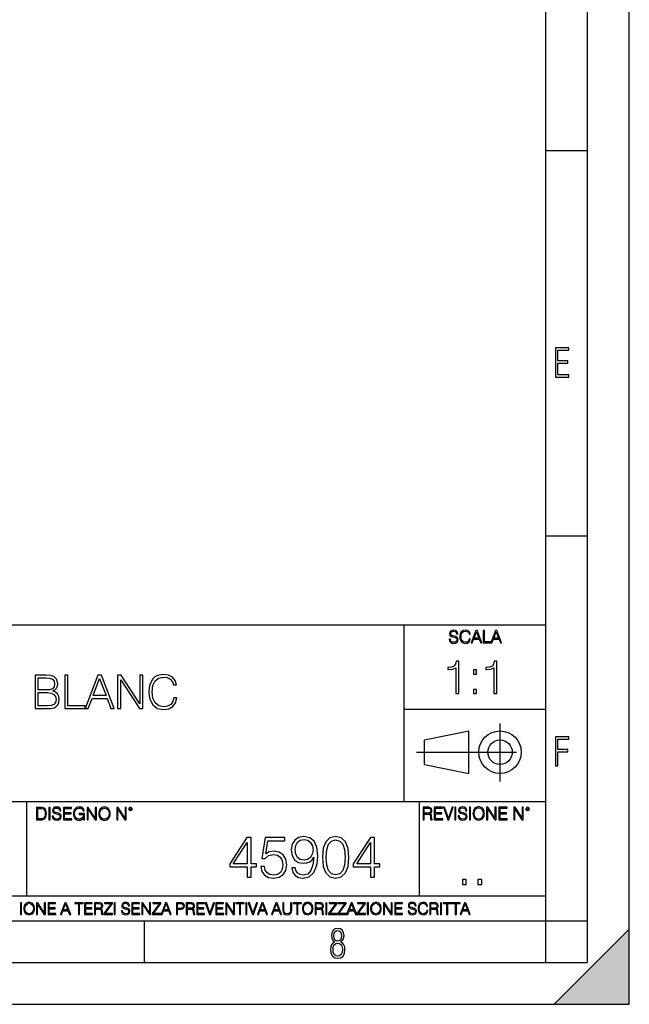
# Model space of a CAD drawing. Extents: x 0 to 420, y 0 to 297.
# Drawn here: x 347 to 420, y 0 to 118 of the extents above; entities that cross this region are included whole.
import ezdxf

# ---------------------------------------------------------------- set-up
doc = ezdxf.new("R2010")
doc.units = 0
doc.linetypes.add('DASHDOT', pattern=[18.5, 12, -3, 0.5, -3])
doc.layers.get('0').update_dxf_attribs({"linetype": 'CONTINUOUS'})

msp = doc.modelspace()

# ---------------------------------------------------------------- linework, layer by layer
at = {"color": 7}
for p, q in [((420, 0), (420, 297)), ((420, 0), (420, 297)), ((415, 4.99976), (415, 292)), ((410, 9.99976), (410, 287)), ((410, 102.333), (415, 102.333)), ((410, 56.166401), (415, 56.166401)), ((234.999802, 45.500252), (410, 45.500252)), ((393, 24.300249), (393, 45.500252)), ((393, 35.384029), (410, 35.384029)), ((395.458008, 31.689131), (400.769989, 32.769131)), ((400.769989, 27.67433), (400.769989, 32.769131)), ((395.458008, 28.75433), (395.458008, 31.689131)), ((395.458008, 28.75433), (400.769989, 27.67433)), ((254.999802, 24.300249), (410, 24.300249)), ((347.77301, 13.00025), (347.77301, 24.300249)), ((394.799988, 24.300249), (394.799988, 13.00025)), ((234.999802, 13.00025), (410, 13.00025)), ((25.000401, 9.99976), (410, 9.99976)), ((234.999802, 10.00025), (410, 10.00025)), ((361.875, 4.99976), (361.875, 9.99976)), ((410, 9.99976), (415, 9.99976)), ((410, 4.99976), (410, 9.99976)), ((411, 0), (420, 9)), ((420, 0), (420, 9)), ((267.5, 4.99976), (415, 4.99976)), ((0, 0), (420, 0)), ((0, 0), (420, 0)), ((411, 0), (420, 0))]:
    msp.add_line(p, q, dxfattribs=at)
at = {"color": 7, "linetype": 'DASHDOT'}
for p, q in [((404.497986, 26.70113), (404.497986, 33.66103)), ((394.484009, 30.221729), (408.020996, 30.221729))]:
    msp.add_line(p, q, dxfattribs=at)
at = {"color": 7}
for points in [[(411.14386, 75.172127), (412.75058, 75.172127), (412.75058, 75.444611), (411.43515, 75.444611), (411.43515, 76.868103), (412.619019, 76.868103), (412.619019, 77.135887), (411.43515, 77.135887), (411.43515, 78.399643), (412.75058, 78.399643), (412.75058, 78.672127), (411.14386, 78.672127)], [(398.408203, 43.764439), (398.408203, 43.754005), (398.443665, 43.545383), (398.552155, 43.393089), (398.727417, 43.301292), (398.967316, 43.267914), (399.18219, 43.29921), (399.34494, 43.384743), (399.447144, 43.520348), (399.484711, 43.701851), (399.455505, 43.862492), (399.369965, 43.98349), (399.223938, 44.0732), (399.013214, 44.142044), (398.837982, 44.185856), (398.723236, 44.223408), (398.646027, 44.275562), (398.600159, 44.346497), (398.585541, 44.442463), (398.606415, 44.561378), (398.673157, 44.651085), (398.781647, 44.705326), (398.929779, 44.726189), (399.084137, 44.703239), (399.200989, 44.638569), (399.271912, 44.534256), (399.299042, 44.392391), (399.440887, 44.392391), (399.403351, 44.584328), (399.303192, 44.728275), (399.146729, 44.817986), (398.936035, 44.849277), (398.729492, 44.817986), (398.575104, 44.736622), (398.477051, 44.60936), (398.443665, 44.446636), (398.468719, 44.288082), (398.543823, 44.177509), (398.671082, 44.098236), (398.85257, 44.039822), (398.994446, 44.004353), (399.150909, 43.954285), (399.259399, 43.893784), (399.321991, 43.808247), (399.342834, 43.687248), (399.31781, 43.564159), (399.244781, 43.47028), (399.12796, 43.409779), (398.969421, 43.391003), (398.789978, 43.416039), (398.658569, 43.489056), (398.577209, 43.605885), (398.550079, 43.764439)], [(400.796936, 43.799904), (400.755219, 43.626747), (400.661346, 43.497398), (400.521576, 43.418121), (400.342133, 43.391003), (400.125183, 43.434814), (399.962463, 43.564159), (399.858154, 43.776955), (399.822662, 44.064854), (399.858154, 44.348583), (399.960358, 44.555119), (400.121002, 44.682381), (400.337982, 44.726189), (400.509033, 44.701157), (400.644653, 44.630222), (400.738525, 44.517567), (400.782349, 44.371529), (400.917938, 44.371529), (400.867889, 44.567635), (400.748962, 44.717846), (400.56955, 44.813812), (400.337982, 44.849277), (400.066772, 44.795036), (399.954102, 44.730362), (399.858154, 44.640656), (399.726715, 44.394478), (399.691254, 44.23801), (399.680817, 44.062767), (399.691254, 43.883354), (399.726715, 43.726887), (399.856049, 43.476536), (400.062592, 43.320068), (400.333801, 43.267914), (400.57373, 43.305466), (400.757294, 43.407692), (400.878296, 43.574589), (400.932556, 43.799904)], [(401.020172, 43.309639), (401.164124, 43.309639), (401.335205, 43.768608), (402.011139, 43.768608), (402.180115, 43.309639), (402.324066, 43.309639), (401.754517, 44.809639), (401.589722, 44.809639)], [(401.381104, 43.891697), (401.671082, 44.663601), (401.963135, 43.891697)], [(402.482605, 43.309639), (403.390137, 43.309639), (403.390137, 43.432728), (402.6203, 43.432728), (402.6203, 44.809639), (402.482605, 44.809639)], [(403.390137, 43.309639), (403.534088, 43.309639), (403.705139, 43.768608), (404.381104, 43.768608), (404.550079, 43.309639), (404.694031, 43.309639), (404.124481, 44.809639), (403.959656, 44.809639)], [(403.751038, 43.891697), (404.041046, 44.663601), (404.333099, 43.891697)], [(399.200317, 37.248341), (399.567505, 37.248341), (399.567505, 41.137074), (399.244843, 41.137074), (399.161377, 40.786587), (398.977783, 40.547367), (398.671814, 40.408283), (398.260132, 40.369343), (398.237885, 40.369343), (398.237885, 40.130119), (398.293518, 40.130119), (398.838715, 40.180191), (399.200317, 40.347088)], [(403.767792, 37.248341), (404.134949, 37.248341), (404.134949, 41.137074), (403.812286, 41.137074), (403.728821, 40.786587), (403.545258, 40.547367), (403.239258, 40.408283), (402.827576, 40.369343), (402.805328, 40.369343), (402.805328, 40.130119), (402.860962, 40.130119), (403.406158, 40.180191), (403.767792, 40.347088)], [(348.768433, 35.447609), (349.875519, 35.447609), (350.593201, 35.458736), (351.02713, 35.536621), (351.288605, 35.686829), (351.488892, 35.914925), (351.611267, 36.193089), (351.655792, 36.526886), (351.600159, 36.899624), (351.444366, 37.205605), (351.199585, 37.428139), (350.876923, 37.561657), (351.127258, 37.700737), (351.316406, 37.901016), (351.427673, 38.140236), (351.472198, 38.423965), (351.344238, 38.930225), (350.98819, 39.286274), (350.598755, 39.41423), (350.092499, 39.447609), (348.768433, 39.447609)], [(350.025757, 39.119377), (350.493042, 39.085995), (350.826843, 38.974731), (351.02713, 38.752197), (351.093903, 38.401711), (351.021576, 38.0401), (350.821289, 37.823132), (350.476379, 37.711864), (349.992371, 37.684048), (349.13562, 37.684048), (349.13562, 39.119377)], [(352.328949, 35.447609), (354.748962, 35.447609), (354.748962, 35.775841), (352.696106, 35.775841), (352.696106, 39.447609), (352.328949, 39.447609)], [(354.748962, 35.447609), (355.132843, 35.447609), (355.58902, 36.671532), (357.391541, 36.671532), (357.842163, 35.447609), (358.226013, 35.447609), (356.707245, 39.447609), (356.267731, 39.447609)], [(355.711426, 36.999763), (356.484711, 39.058178), (357.26358, 36.999763)], [(358.648834, 35.447609), (359.015991, 35.447609), (359.015991, 38.880154), (361.26358, 35.447609), (361.669678, 35.447609), (361.669678, 39.447609), (361.302521, 39.447609), (361.302521, 36.015064), (359.054932, 39.447609), (358.648834, 39.447609)], [(365.369263, 36.754982), (365.257996, 36.293228), (365.00766, 35.948303), (364.634918, 35.7369), (364.156494, 35.664577), (363.577881, 35.781406), (363.143951, 36.126328), (362.865784, 36.693783), (362.77121, 37.461517), (362.865784, 38.218124), (363.138397, 38.76889), (363.566772, 39.10825), (364.145355, 39.225079), (364.601532, 39.158318), (364.963165, 38.969166), (365.213501, 38.668751), (365.330322, 38.27932), (365.691956, 38.27932), (365.558411, 38.802269), (365.241333, 39.202824), (364.762878, 39.458736), (364.145355, 39.55331), (363.422119, 39.408665), (363.121704, 39.236206), (362.865784, 38.996983), (362.51532, 38.340515), (362.420746, 37.923271), (362.392914, 37.455956), (362.420746, 36.977512), (362.51532, 36.560265), (362.860229, 35.89267), (363.411011, 35.475426), (364.134216, 35.336342), (364.773987, 35.436481), (365.26358, 35.709084), (365.586243, 36.154144), (365.730896, 36.754982)], [(401.303253, 39.584919), (401.67041, 39.584919), (401.67041, 40.080051), (401.303253, 40.080051)], [(349.13562, 35.775841), (349.13562, 37.355816), (350.242706, 37.355816), (350.687775, 37.300182), (351.015991, 37.149975), (351.210724, 36.894062), (351.277466, 36.543575), (351.210724, 36.165272), (351.015991, 35.931614), (350.687775, 35.809223), (350.214905, 35.775841)], [(401.303253, 37.248341), (401.67041, 37.248341), (401.67041, 37.743473), (401.303253, 37.743473)], [(411.14386, 28.569124), (411.43515, 28.569124), (411.43515, 30.265097), (412.619019, 30.265097), (412.619019, 30.532883), (411.43515, 30.532883), (411.43515, 31.79664), (412.75058, 31.79664), (412.75058, 32.069122), (411.14386, 32.069122)], [(349.29248, 23.609638), (348.939911, 23.609638), (348.939911, 22.109638), (349.352997, 22.109638), (349.607513, 22.12007), (349.801514, 22.174311), (349.935028, 22.278624), (350.035187, 22.428831), (350.095673, 22.62285), (350.116547, 22.862768), (350.095673, 23.085995), (350.041443, 23.271669), (349.951721, 23.41979), (349.832825, 23.528275), (349.634613, 23.59712), (349.394714, 23.609638)], [(350.404449, 22.109638), (350.542145, 22.109638), (350.542145, 23.609638), (350.404449, 23.609638)], [(350.81543, 22.564436), (350.81543, 22.554005), (350.850891, 22.345383), (350.959381, 22.193087), (351.134613, 22.101294), (351.374542, 22.067913), (351.589417, 22.099207), (351.752136, 22.184742), (351.85437, 22.320347), (351.891937, 22.50185), (351.862732, 22.662489), (351.777191, 22.783491), (351.631134, 22.873199), (351.420441, 22.942045), (351.245209, 22.985855), (351.130463, 23.023407), (351.053253, 23.075563), (351.007355, 23.146496), (350.992767, 23.242462), (351.013611, 23.361376), (351.080383, 23.451084), (351.188873, 23.505327), (351.336975, 23.52619), (351.491364, 23.503241), (351.608185, 23.438568), (351.679138, 23.334255), (351.706238, 23.192392), (351.848114, 23.192392), (351.810577, 23.384325), (351.710419, 23.528275), (351.553955, 23.617983), (351.343262, 23.649277), (351.136719, 23.617983), (350.98233, 23.536619), (350.884277, 23.409361), (350.850891, 23.246634), (350.875946, 23.088081), (350.95105, 22.97751), (351.078308, 22.898233), (351.259796, 22.839819), (351.401672, 22.804354), (351.558136, 22.754284), (351.666626, 22.693783), (351.729187, 22.608248), (351.750061, 22.487246), (351.725037, 22.364159), (351.652008, 22.270279), (351.535187, 22.209778), (351.376617, 22.191002), (351.197205, 22.216036), (351.065765, 22.289055), (350.984406, 22.405884), (350.957306, 22.564436)], [(352.15271, 22.109638), (353.160339, 22.109638), (353.160339, 22.232725), (352.290405, 22.232725), (352.290405, 22.818956), (353.062286, 22.818956), (353.062286, 22.942045), (352.290405, 22.942045), (352.290405, 23.486551), (353.135315, 23.486551), (353.135315, 23.609638), (352.15271, 23.609638)], [(354.562286, 22.109638), (354.672882, 22.109638), (354.672882, 22.879457), (354.046997, 22.879457), (354.046997, 22.756371), (354.541443, 22.756371), (354.541443, 22.750111), (354.505981, 22.512281), (354.401672, 22.337038), (354.236847, 22.228554), (354.017792, 22.191002), (353.800812, 22.236898), (353.636017, 22.370417), (353.529602, 22.583212), (353.494141, 22.864853), (353.529602, 23.148581), (353.636017, 23.355118), (353.804993, 23.482378), (354.034485, 23.52619), (354.209717, 23.501154), (354.353668, 23.430222), (354.455902, 23.319653), (354.512238, 23.173616), (354.654083, 23.173616), (354.587341, 23.371807), (354.457977, 23.522017), (354.270233, 23.615896), (354.03241, 23.649277), (353.884277, 23.634672), (353.750763, 23.595034), (353.537964, 23.440653), (353.458679, 23.327997), (353.400269, 23.194479), (353.362732, 23.038012), (353.352295, 22.862768), (353.362732, 22.685438), (353.398193, 22.528971), (353.531708, 22.278624), (353.627655, 22.186829), (353.744507, 22.122156), (353.875916, 22.082518), (354.024048, 22.067913), (354.193024, 22.090862), (354.341156, 22.149277), (354.460083, 22.245243), (354.547699, 22.37459)], [(354.977448, 22.109638), (355.115143, 22.109638), (355.115143, 23.396843), (355.957977, 22.109638), (356.110291, 22.109638), (356.110291, 23.609638), (355.972595, 23.609638), (355.972595, 22.322433), (355.129761, 23.609638), (354.977448, 23.609638)], [(356.3815, 22.858595), (356.391937, 22.681265), (356.429474, 22.526884), (356.567169, 22.278624), (356.784149, 22.122156), (356.917664, 22.082518), (357.067871, 22.067913), (357.215973, 22.082518), (357.349518, 22.122156), (357.468414, 22.186829), (357.568573, 22.278624), (357.647827, 22.391279), (357.706238, 22.526884), (357.74173, 22.681265), (357.756317, 22.858595), (357.743805, 23.033838), (357.706238, 23.188219), (357.647827, 23.323824), (357.568573, 23.438568), (357.468414, 23.528275), (357.349518, 23.592949), (357.215973, 23.634672), (357.067871, 23.649277), (356.917664, 23.634672), (356.784149, 23.592949), (356.667297, 23.528275), (356.567169, 23.438568), (356.429474, 23.188219), (356.391937, 23.031752)], [(358.546997, 22.109638), (358.684692, 22.109638), (358.684692, 23.396843), (359.527527, 22.109638), (359.67981, 22.109638), (359.67981, 23.609638), (359.542145, 23.609638), (359.542145, 22.322433), (358.69931, 23.609638), (358.546997, 23.609638)], [(359.994843, 23.411446), (360.00946, 23.334255), (360.051178, 23.271669), (360.190948, 23.21534), (360.330719, 23.271669), (360.372467, 23.334255), (360.38913, 23.411446), (360.372467, 23.486551), (360.330719, 23.551224), (360.266052, 23.592949), (360.190948, 23.609638), (360.11377, 23.592949), (360.051178, 23.551224)], [(395.266907, 22.126818), (395.404602, 22.126818), (395.404602, 22.798584), (395.842712, 22.798584), (395.990814, 22.783981), (396.080536, 22.733912), (396.126434, 22.635859), (396.149384, 22.479391), (396.166077, 22.281199), (396.178589, 22.187319), (396.199463, 22.126818), (396.351746, 22.126818), (396.351746, 22.14768), (396.320465, 22.195663), (396.303772, 22.285372), (396.284973, 22.510685), (396.270386, 22.637943), (396.243256, 22.735996), (396.189026, 22.809015), (396.097229, 22.859085), (396.199463, 22.913326), (396.276642, 22.992603), (396.32254, 23.099001), (396.339233, 23.228348), (396.291229, 23.428625), (396.15564, 23.566317), (395.980408, 23.618473), (395.767609, 23.626818), (395.266907, 23.626818)], [(396.616699, 22.126818), (397.624359, 22.126818), (397.624359, 22.249905), (396.754395, 22.249905), (396.754395, 22.836136), (397.526306, 22.836136), (397.526306, 22.959225), (396.754395, 22.959225), (396.754395, 23.503731), (397.599304, 23.503731), (397.599304, 23.626818), (396.616699, 23.626818)], [(398.231445, 22.126818), (398.379547, 22.126818), (398.899017, 23.626818), (398.759247, 23.626818), (398.306549, 22.302061), (397.853821, 23.626818), (397.709869, 23.626818)], [(399.07428, 22.126818), (399.211975, 22.126818), (399.211975, 23.626818), (399.07428, 23.626818)], [(399.48526, 22.581615), (399.48526, 22.571184), (399.520721, 22.362562), (399.629211, 22.210266), (399.804443, 22.118473), (400.044373, 22.085093), (400.259247, 22.116386), (400.421967, 22.201921), (400.5242, 22.337526), (400.561768, 22.51903), (400.532562, 22.679668), (400.447021, 22.800671), (400.300964, 22.890379), (400.090271, 22.959225), (399.915039, 23.003035), (399.800293, 23.040586), (399.723083, 23.092743), (399.677185, 23.163673), (399.662598, 23.259642), (399.683441, 23.378555), (399.750214, 23.468264), (399.858704, 23.522507), (400.006836, 23.543369), (400.161194, 23.52042), (400.278046, 23.455748), (400.348969, 23.351435), (400.376099, 23.209572), (400.517944, 23.209572), (400.480408, 23.401505), (400.380249, 23.545454), (400.223785, 23.635162), (400.013092, 23.666456), (399.806549, 23.635162), (399.652161, 23.553799), (399.554108, 23.42654), (399.520721, 23.263813), (399.545776, 23.105261), (399.62088, 22.99469), (399.748138, 22.915413), (399.929626, 22.856998), (400.071503, 22.821533), (400.227966, 22.771463), (400.336456, 22.710962), (400.399017, 22.625427), (400.419891, 22.504425), (400.394867, 22.381338), (400.321838, 22.287458), (400.205017, 22.226957), (400.046448, 22.208181), (399.867035, 22.233215), (399.735596, 22.306234), (399.654236, 22.423063), (399.627136, 22.581615)], [(400.832977, 22.126818), (400.970673, 22.126818), (400.970673, 23.626818), (400.832977, 23.626818)], [(401.252289, 22.875774), (401.262726, 22.698444), (401.300293, 22.544064), (401.437988, 22.295803), (401.654938, 22.139336), (401.788452, 22.099697), (401.93866, 22.085093), (402.086792, 22.099697), (402.220306, 22.139336), (402.339233, 22.204008), (402.439362, 22.295803), (402.518646, 22.408459), (402.577057, 22.544064), (402.612518, 22.698444), (402.627136, 22.875774), (402.614624, 23.051018), (402.577057, 23.205399), (402.518646, 23.341003), (402.439362, 23.455748), (402.339233, 23.545454), (402.220306, 23.610128), (402.086792, 23.651852), (401.93866, 23.666456), (401.788452, 23.651852), (401.654938, 23.610128), (401.538116, 23.545454), (401.437988, 23.455748), (401.300293, 23.205399), (401.262726, 23.048931)], [(402.89624, 22.126818), (403.033936, 22.126818), (403.033936, 23.414022), (403.87677, 22.126818), (404.029083, 22.126818), (404.029083, 23.626818), (403.891388, 23.626818), (403.891388, 22.339613), (403.048553, 23.626818), (402.89624, 23.626818)], [(404.36496, 22.126818), (405.37262, 22.126818), (405.37262, 22.249905), (404.502655, 22.249905), (404.502655, 22.836136), (405.274567, 22.836136), (405.274567, 22.959225), (404.502655, 22.959225), (404.502655, 23.503731), (405.347565, 23.503731), (405.347565, 23.626818), (404.36496, 23.626818)], [(406.148682, 22.126818), (406.286377, 22.126818), (406.286377, 23.414022), (407.129211, 22.126818), (407.281494, 22.126818), (407.281494, 23.626818), (407.143829, 23.626818), (407.143829, 22.339613), (406.300964, 23.626818), (406.148682, 23.626818)], [(407.596527, 23.428625), (407.611145, 23.351435), (407.652863, 23.288849), (407.792633, 23.232519), (407.932404, 23.288849), (407.974121, 23.351435), (407.990814, 23.428625), (407.974121, 23.503731), (407.932404, 23.568403), (407.867737, 23.610128), (407.792633, 23.626818), (407.715454, 23.610128), (407.652863, 23.568403)], [(349.077606, 22.232725), (349.077606, 23.486551), (349.352997, 23.486551), (349.582458, 23.47612), (349.757721, 23.41979), (349.851593, 23.330084), (349.918365, 23.206995), (349.960083, 23.050528), (349.97467, 22.858595), (349.960083, 22.658318), (349.918365, 22.497677), (349.847412, 22.37459), (349.747284, 22.289055), (349.584564, 22.24107), (349.367584, 22.232725)], [(356.523346, 22.858595), (356.562988, 23.138149), (356.673553, 23.34886), (356.84671, 23.480291), (357.067871, 23.52619), (357.291077, 23.480291), (357.462158, 23.34886), (357.574829, 23.140236), (357.614441, 22.858595), (357.574829, 22.574867), (357.462158, 22.366245), (357.291077, 22.234812), (357.067871, 22.191002), (356.844635, 22.234812), (356.673553, 22.366245), (356.560913, 22.574867)], [(360.09082, 23.413532), (360.120026, 23.484465), (360.190948, 23.515759), (360.259796, 23.484465), (360.291077, 23.413532), (360.261871, 23.3426), (360.190948, 23.313393), (360.11792, 23.340515)], [(395.404602, 22.921671), (395.404602, 23.503731), (395.794708, 23.503731), (395.957458, 23.495384), (396.084717, 23.451574), (396.166077, 23.355608), (396.197357, 23.224174), (396.172333, 23.084398), (396.10141, 22.990517), (395.978302, 22.936275), (395.80307, 22.921671)], [(401.394165, 22.875774), (401.433807, 23.155329), (401.544373, 23.366039), (401.717529, 23.497471), (401.93866, 23.543369), (402.161896, 23.497471), (402.332977, 23.366039), (402.445618, 23.157415), (402.48526, 22.875774), (402.445618, 22.592047), (402.332977, 22.383425), (402.161896, 22.251991), (401.93866, 22.208181), (401.715454, 22.251991), (401.544373, 22.383425), (401.431702, 22.592047)], [(407.692505, 23.430712), (407.72171, 23.501644), (407.792633, 23.532938), (407.861481, 23.501644), (407.892761, 23.430712), (407.863556, 23.359779), (407.792633, 23.330572), (407.719604, 23.357695)], [(379.95343, 16.347618), (379.529205, 16.347618), (379.661346, 15.826059), (379.939514, 15.43663), (380.342834, 15.200191), (380.871368, 15.116741), (381.629364, 15.290594), (382.185699, 15.805197), (382.526428, 16.667505), (382.609894, 17.216881), (382.644653, 17.856657), (382.533386, 18.830233), (382.213501, 19.539551), (381.684998, 19.970705), (380.975677, 20.116741), (380.349792, 19.998522), (379.876923, 19.685587), (379.577911, 19.177937), (379.473572, 18.524252), (379.570953, 17.842749), (379.869965, 17.3351), (380.328949, 17.015211), (380.93396, 16.903946), (381.33728, 16.945671), (381.67804, 17.091705), (381.956207, 17.321192), (382.171783, 17.641081), (382.067474, 16.702276), (381.824066, 16.027729), (381.434631, 15.617436), (380.906128, 15.485309), (380.537567, 15.540941), (380.252441, 15.70784), (380.057739, 15.972095)], [(383.194031, 17.620218), (383.29834, 16.535378), (383.604309, 15.749564), (384.105011, 15.276686), (384.78653, 15.116741), (385.46106, 15.269732), (385.968719, 15.749564), (386.274689, 16.528423), (386.385956, 17.613264), (386.274689, 18.691151), (385.968719, 19.476963), (385.46106, 19.949842), (384.78653, 20.116741), (384.105011, 19.956797), (383.604309, 19.483917), (383.29834, 18.698105)], [(374.188477, 15.255823), (374.64743, 15.255823), (374.64743, 16.458883), (375.287231, 16.458883), (375.287231, 16.82745), (374.64743, 16.82745), (374.64743, 19.977659), (374.153687, 19.977659), (372.095276, 16.82745), (372.095276, 16.458883), (374.188477, 16.458883)], [(374.188477, 16.82745), (372.512543, 16.82745), (374.188477, 19.400469)], [(375.801819, 16.507561), (375.927002, 15.923417), (376.246887, 15.485309), (376.719757, 15.214099), (377.345642, 15.116741), (377.999329, 15.234961), (378.493073, 15.547895), (378.812958, 16.055546), (378.924225, 16.737047), (378.812958, 17.397686), (378.506958, 17.905336), (378.02713, 18.225225), (377.408203, 18.343445), (376.831024, 18.259995), (376.413788, 18.03051), (376.650208, 19.609091), (378.701691, 19.609091), (378.701691, 19.977659), (376.323364, 19.977659), (375.954803, 17.495045), (376.33728, 17.495045), (376.740631, 17.849703), (377.331726, 17.974876), (377.797638, 17.884474), (378.152313, 17.634127), (378.367889, 17.237743), (378.451324, 16.716185), (378.374847, 16.194628), (378.159271, 15.812151), (377.811554, 15.568758), (377.359528, 15.485309), (376.907532, 15.55485), (376.566772, 15.763473), (376.344238, 16.083361), (376.253845, 16.507561)], [(379.946472, 18.545115), (380.009064, 19.052763), (380.217682, 19.435238), (380.544525, 19.664724), (381.010437, 19.748173), (381.448547, 19.65777), (381.782349, 19.400469), (381.997925, 18.997131), (382.074432, 18.475573), (381.990967, 17.988785), (381.768433, 17.613264), (381.427704, 17.355963), (380.996521, 17.272512), (380.551483, 17.355963), (380.217682, 17.599356), (380.015991, 17.995739)], [(383.666901, 17.620218), (383.729492, 18.53816), (383.93811, 19.191845), (384.285828, 19.574322), (384.78653, 19.70645), (385.280273, 19.574322), (385.634918, 19.191845), (385.843536, 18.53816), (385.913086, 17.620218), (385.843536, 16.688368), (385.634918, 16.041637), (385.280273, 15.652207), (384.78653, 15.527033), (384.285828, 15.652207), (383.93811, 16.041637), (383.729492, 16.695322)], [(388.986786, 15.255823), (389.44577, 15.255823), (389.44577, 16.458883), (390.085541, 16.458883), (390.085541, 16.82745), (389.44577, 16.82745), (389.44577, 19.977659), (388.952026, 19.977659), (386.893616, 16.82745), (386.893616, 16.458883), (388.986786, 16.458883)], [(388.986786, 16.82745), (387.310852, 16.82745), (388.986786, 19.400469)], [(399.989441, 14.342888), (400.448425, 14.342888), (400.448425, 14.961803), (399.989441, 14.961803)], [(401.839233, 14.342888), (402.298218, 14.342888), (402.298218, 14.961803), (401.839233, 14.961803)], [(347.004578, 10.781829), (347.133118, 10.781829), (347.133118, 12.181828), (347.004578, 12.181828)], [(347.395966, 11.480855), (347.405701, 11.315348), (347.440765, 11.171259), (347.569275, 10.939548), (347.771759, 10.793511), (347.896393, 10.756516), (348.036591, 10.742886), (348.174835, 10.756516), (348.299438, 10.793511), (348.410431, 10.853873), (348.503906, 10.939548), (348.577881, 11.044694), (348.632416, 11.171259), (348.665527, 11.315348), (348.679138, 11.480855), (348.66745, 11.644416), (348.632416, 11.788505), (348.577881, 11.91507), (348.503906, 12.022162), (348.410431, 12.10589), (348.299438, 12.166252), (348.174835, 12.205194), (348.036591, 12.218824), (347.896393, 12.205194), (347.771759, 12.166252), (347.66272, 12.10589), (347.569275, 12.022162), (347.440765, 11.788505), (347.405701, 11.642468)], [(347.528381, 11.480855), (347.565369, 11.741774), (347.668579, 11.938436), (347.8302, 12.061106), (348.036591, 12.103943), (348.244934, 12.061106), (348.404602, 11.938436), (348.509735, 11.74372), (348.546753, 11.480855), (348.509735, 11.216043), (348.404602, 11.021328), (348.244934, 10.898658), (348.036591, 10.857768), (347.828247, 10.898658), (347.668579, 11.021328), (347.563416, 11.216043)], [(348.930328, 10.781829), (349.058838, 10.781829), (349.058838, 11.98322), (349.84549, 10.781829), (349.98761, 10.781829), (349.98761, 12.181828), (349.859131, 12.181828), (349.859131, 10.980438), (349.072449, 12.181828), (348.930328, 12.181828)], [(350.301117, 10.781829), (351.241577, 10.781829), (351.241577, 10.89671), (350.429626, 10.89671), (350.429626, 11.443859), (351.150085, 11.443859), (351.150085, 11.558742), (350.429626, 11.558742), (350.429626, 12.066947), (351.218231, 12.066947), (351.218231, 12.181828), (350.301117, 12.181828)], [(351.800415, 10.781829), (351.934784, 10.781829), (352.094452, 11.210201), (352.725311, 11.210201), (352.883026, 10.781829), (353.017395, 10.781829), (352.485809, 12.181828), (352.332001, 12.181828)], [(352.137268, 11.325084), (352.407928, 12.045528), (352.680542, 11.325084)], [(353.950073, 10.781829), (354.078583, 10.781829), (354.078583, 12.066947), (354.51474, 12.066947), (354.51474, 12.181828), (353.513916, 12.181828), (353.513916, 12.066947), (353.950073, 12.066947)], [(354.688049, 10.781829), (355.62851, 10.781829), (355.62851, 10.89671), (354.816559, 10.89671), (354.816559, 11.443859), (355.536987, 11.443859), (355.536987, 11.558742), (354.816559, 11.558742), (354.816559, 12.066947), (355.605133, 12.066947), (355.605133, 12.181828), (354.688049, 12.181828)], [(355.866058, 10.781829), (355.994568, 10.781829), (355.994568, 11.408811), (356.403473, 11.408811), (356.541718, 11.395181), (356.625458, 11.348449), (356.668274, 11.256933), (356.689697, 11.110897), (356.705292, 10.925918), (356.71698, 10.838296), (356.73645, 10.781829), (356.878571, 10.781829), (356.878571, 10.8013), (356.849365, 10.846085), (356.833801, 10.929812), (356.816284, 11.140104), (356.802643, 11.258881), (356.777344, 11.350396), (356.726685, 11.418547), (356.641022, 11.465278), (356.73645, 11.515904), (356.808472, 11.589895), (356.851318, 11.6892), (356.866882, 11.809923), (356.822113, 11.99685), (356.695557, 12.125361), (356.531982, 12.17404), (356.333374, 12.181828), (355.866058, 12.181828)], [(355.994568, 11.523693), (355.994568, 12.066947), (356.358704, 12.066947), (356.510559, 12.059158), (356.629333, 12.018269), (356.705292, 11.928699), (356.734497, 11.806029), (356.711121, 11.67557), (356.644928, 11.587949), (356.530029, 11.537323), (356.366486, 11.523693)], [(357.003204, 10.781829), (358.042969, 10.781829), (358.042969, 10.89671), (357.15509, 10.89671), (358.029358, 12.070842), (358.029358, 12.181828), (357.069397, 12.181828), (357.069397, 12.066947), (357.86969, 12.066947), (357.003204, 10.900605)], [(358.24353, 10.781829), (358.37204, 10.781829), (358.37204, 12.181828), (358.24353, 12.181828)], [(359.113892, 11.206307), (359.113892, 11.196571), (359.147003, 11.001857), (359.24826, 10.859715), (359.411804, 10.77404), (359.635742, 10.742886), (359.836304, 10.772093), (359.988159, 10.851926), (360.083588, 10.978491), (360.118622, 11.147893), (360.09137, 11.297823), (360.011536, 11.410758), (359.875244, 11.494485), (359.678589, 11.558742), (359.515015, 11.599631), (359.407898, 11.63468), (359.335876, 11.683359), (359.29303, 11.749562), (359.279419, 11.83913), (359.298889, 11.950118), (359.361176, 12.033846), (359.462433, 12.084472), (359.600677, 12.103943), (359.744781, 12.082524), (359.853821, 12.022162), (359.920013, 11.924806), (359.945312, 11.792399), (360.077728, 11.792399), (360.042694, 11.971537), (359.949219, 12.10589), (359.803192, 12.189617), (359.606537, 12.218824), (359.413757, 12.189617), (359.269653, 12.113679), (359.178162, 11.994903), (359.147003, 11.843025), (359.170349, 11.695042), (359.240479, 11.591843), (359.359253, 11.517851), (359.528625, 11.463331), (359.661041, 11.430229), (359.807068, 11.383498), (359.908325, 11.32703), (359.966736, 11.247197), (359.986206, 11.134263), (359.96286, 11.019381), (359.894714, 10.931759), (359.785675, 10.875292), (359.637695, 10.857768), (359.470215, 10.881133), (359.347565, 10.949284), (359.271606, 11.058324), (359.246307, 11.206307)], [(360.362, 10.781829), (361.30249, 10.781829), (361.30249, 10.89671), (360.49054, 10.89671), (360.49054, 11.443859), (361.210968, 11.443859), (361.210968, 11.558742), (360.49054, 11.558742), (360.49054, 12.066947), (361.279114, 12.066947), (361.279114, 12.181828), (360.362, 12.181828)], [(361.540039, 10.781829), (361.668549, 10.781829), (361.668549, 11.98322), (362.4552, 10.781829), (362.597351, 10.781829), (362.597351, 12.181828), (362.468842, 12.181828), (362.468842, 10.980438), (361.68219, 12.181828), (361.540039, 12.181828)], [(362.788177, 10.781829), (363.827942, 10.781829), (363.827942, 10.89671), (362.940063, 10.89671), (363.814331, 12.070842), (363.814331, 12.181828), (362.85437, 12.181828), (362.85437, 12.066947), (363.654663, 12.066947), (362.788177, 10.900605)], [(363.853271, 10.781829), (363.98761, 10.781829), (364.147278, 11.210201), (364.778137, 11.210201), (364.935852, 10.781829), (365.070221, 10.781829), (364.538635, 12.181828), (364.384827, 12.181828)], [(364.190125, 11.325084), (364.460754, 12.045528), (364.733368, 11.325084)], [(365.704987, 10.781829), (365.833496, 10.781829), (365.833496, 11.389339), (366.131409, 11.389339), (366.359253, 11.412705), (366.522797, 11.486697), (366.620148, 11.611315), (366.653259, 11.788505), (366.624023, 11.959854), (366.536438, 12.082524), (366.394287, 12.156516), (366.193726, 12.181828), (365.704987, 12.181828)], [(365.833496, 11.504221), (365.833496, 12.066947), (366.187866, 12.066947), (366.335876, 12.049423), (366.439087, 11.998796), (366.49942, 11.913122), (366.520844, 11.790452), (366.495544, 11.656098), (366.425415, 11.568477), (366.304718, 11.517851), (366.133362, 11.504221)], [(366.881073, 10.781829), (367.009583, 10.781829), (367.009583, 11.408811), (367.418488, 11.408811), (367.556732, 11.395181), (367.640442, 11.348449), (367.683289, 11.256933), (367.704712, 11.110897), (367.720276, 10.925918), (367.731995, 10.838296), (367.751465, 10.781829), (367.893585, 10.781829), (367.893585, 10.8013), (367.86438, 10.846085), (367.848816, 10.929812), (367.831299, 11.140104), (367.817627, 11.258881), (367.792328, 11.350396), (367.741699, 11.418547), (367.656036, 11.465278), (367.751465, 11.515904), (367.823486, 11.589895), (367.866333, 11.6892), (367.881897, 11.809923), (367.837097, 11.99685), (367.710571, 12.125361), (367.546997, 12.17404), (367.348389, 12.181828), (366.881073, 12.181828)], [(367.009583, 11.523693), (367.009583, 12.066947), (367.373718, 12.066947), (367.525574, 12.059158), (367.644348, 12.018269), (367.720276, 11.928699), (367.749512, 11.806029), (367.726135, 11.67557), (367.659912, 11.587949), (367.545044, 11.537323), (367.38147, 11.523693)], [(368.140869, 10.781829), (369.08136, 10.781829), (369.08136, 10.89671), (368.269409, 10.89671), (368.269409, 11.443859), (368.989838, 11.443859), (368.989838, 11.558742), (368.269409, 11.558742), (368.269409, 12.066947), (369.057983, 12.066947), (369.057983, 12.181828), (368.140869, 12.181828)], [(369.647949, 10.781829), (369.786224, 10.781829), (370.271057, 12.181828), (370.140594, 12.181828), (369.718079, 10.94539), (369.295532, 12.181828), (369.161194, 12.181828)], [(370.424896, 10.781829), (371.365356, 10.781829), (371.365356, 10.89671), (370.553406, 10.89671), (370.553406, 11.443859), (371.273865, 11.443859), (371.273865, 11.558742), (370.553406, 11.558742), (370.553406, 12.066947), (371.34198, 12.066947), (371.34198, 12.181828), (370.424896, 12.181828)], [(371.602905, 10.781829), (371.731445, 10.781829), (371.731445, 11.98322), (372.518066, 10.781829), (372.660217, 10.781829), (372.660217, 12.181828), (372.531708, 12.181828), (372.531708, 10.980438), (371.745056, 12.181828), (371.602905, 12.181828)], [(373.271606, 10.781829), (373.400146, 10.781829), (373.400146, 12.066947), (373.836304, 12.066947), (373.836304, 12.181828), (372.835449, 12.181828), (372.835449, 12.066947), (373.271606, 12.066947)], [(374.019348, 10.781829), (374.147827, 10.781829), (374.147827, 12.181828), (374.019348, 12.181828)], [(374.80011, 10.781829), (374.938385, 10.781829), (375.423218, 12.181828), (375.292755, 12.181828), (374.870239, 10.94539), (374.447693, 12.181828), (374.313354, 12.181828)], [(375.41156, 10.781829), (375.545898, 10.781829), (375.705566, 11.210201), (376.336426, 11.210201), (376.494141, 10.781829), (376.62851, 10.781829), (376.096924, 12.181828), (375.943115, 12.181828)], [(375.748413, 11.325084), (376.019043, 12.045528), (376.291656, 11.325084)], [(377.097778, 10.781829), (377.232117, 10.781829), (377.391785, 11.210201), (378.022675, 11.210201), (378.180389, 10.781829), (378.314758, 10.781829), (377.783173, 12.181828), (377.629333, 12.181828)], [(377.434631, 11.325084), (377.705292, 12.045528), (377.977905, 11.325084)], [(378.453003, 12.181828), (378.453003, 11.282246), (378.486084, 11.046641), (378.585388, 10.877239), (378.750916, 10.777935), (378.984558, 10.742886), (379.216278, 10.777935), (379.381775, 10.877239), (379.483032, 11.046641), (379.518066, 11.282246), (379.518066, 12.181828), (379.389587, 12.181828), (379.389587, 11.29977), (379.366211, 11.103108), (379.294159, 10.964861), (379.169556, 10.88308), (378.984558, 10.857768), (378.797638, 10.88308), (378.673035, 10.964861), (378.602905, 11.103108), (378.581512, 11.29977), (378.581512, 12.181828)], [(380.117798, 10.781829), (380.246338, 10.781829), (380.246338, 12.066947), (380.682495, 12.066947), (380.682495, 12.181828), (379.681641, 12.181828), (379.681641, 12.066947), (380.117798, 12.066947)], [(380.79541, 11.480855), (380.805176, 11.315348), (380.84021, 11.171259), (380.968719, 10.939548), (381.171204, 10.793511), (381.295837, 10.756516), (381.436035, 10.742886), (381.57428, 10.756516), (381.698914, 10.793511), (381.809875, 10.853873), (381.903351, 10.939548), (381.977356, 11.044694), (382.03186, 11.171259), (382.064941, 11.315348), (382.078613, 11.480855), (382.066895, 11.644416), (382.03186, 11.788505), (381.977356, 11.91507), (381.903351, 12.022162), (381.809875, 12.10589), (381.698914, 12.166252), (381.57428, 12.205194), (381.436035, 12.218824), (381.295837, 12.205194), (381.171204, 12.166252), (381.062195, 12.10589), (380.968719, 12.022162), (380.84021, 11.788505), (380.805176, 11.642468)], [(380.927826, 11.480855), (380.964844, 11.741774), (381.068024, 11.938436), (381.229614, 12.061106), (381.436035, 12.103943), (381.644379, 12.061106), (381.804047, 11.938436), (381.90918, 11.74372), (381.946167, 11.480855), (381.90918, 11.216043), (381.804047, 11.021328), (381.644379, 10.898658), (381.436035, 10.857768), (381.227692, 10.898658), (381.068024, 11.021328), (380.962891, 11.216043)], [(382.329773, 10.781829), (382.458313, 10.781829), (382.458313, 11.408811), (382.867188, 11.408811), (383.005432, 11.395181), (383.089172, 11.348449), (383.132019, 11.256933), (383.153442, 11.110897), (383.169006, 10.925918), (383.180695, 10.838296), (383.200165, 10.781829), (383.342285, 10.781829), (383.342285, 10.8013), (383.31311, 10.846085), (383.297516, 10.929812), (383.279999, 11.140104), (383.266357, 11.258881), (383.241028, 11.350396), (383.19043, 11.418547), (383.104736, 11.465278), (383.200165, 11.515904), (383.272217, 11.589895), (383.315033, 11.6892), (383.330627, 11.809923), (383.285828, 11.99685), (383.159271, 12.125361), (382.995728, 12.17404), (382.797119, 12.181828), (382.329773, 12.181828)], [(382.458313, 11.523693), (382.458313, 12.066947), (382.822418, 12.066947), (382.974304, 12.059158), (383.093079, 12.018269), (383.169006, 11.928699), (383.198212, 11.806029), (383.174866, 11.67557), (383.108643, 11.587949), (382.993774, 11.537323), (382.8302, 11.523693)], [(383.599335, 10.781829), (383.727844, 10.781829), (383.727844, 12.181828), (383.599335, 12.181828)], [(383.928406, 10.781829), (384.96817, 10.781829), (384.96817, 10.89671), (384.080261, 10.89671), (384.954529, 12.070842), (384.954529, 12.181828), (383.994598, 12.181828), (383.994598, 12.066947), (384.794861, 12.066947), (383.928406, 10.900605)], [(385.036316, 10.781829), (386.076111, 10.781829), (386.076111, 10.89671), (385.188202, 10.89671), (386.062469, 12.070842), (386.062469, 12.181828), (385.102539, 12.181828), (385.102539, 12.066947), (385.902802, 12.066947), (385.036316, 10.900605)], [(386.10141, 10.781829), (386.235779, 10.781829), (386.395447, 11.210201), (387.026306, 11.210201), (387.184021, 10.781829), (387.318359, 10.781829), (386.786804, 12.181828), (386.632996, 12.181828)], [(386.438263, 11.325084), (386.708923, 12.045528), (386.981506, 11.325084)], [(387.343689, 10.781829), (388.383484, 10.781829), (388.383484, 10.89671), (387.495575, 10.89671), (388.369843, 12.070842), (388.369843, 12.181828), (387.409912, 12.181828), (387.409912, 12.066947), (388.210175, 12.066947), (387.343689, 10.900605)], [(388.584045, 10.781829), (388.712524, 10.781829), (388.712524, 12.181828), (388.584045, 12.181828)], [(388.975403, 11.480855), (388.985138, 11.315348), (389.020203, 11.171259), (389.148682, 10.939548), (389.351196, 10.793511), (389.47583, 10.756516), (389.616028, 10.742886), (389.754272, 10.756516), (389.878876, 10.793511), (389.989868, 10.853873), (390.083313, 10.939548), (390.157318, 11.044694), (390.211853, 11.171259), (390.244934, 11.315348), (390.258575, 11.480855), (390.246887, 11.644416), (390.211853, 11.788505), (390.157318, 11.91507), (390.083313, 12.022162), (389.989868, 12.10589), (389.878876, 12.166252), (389.754272, 12.205194), (389.616028, 12.218824), (389.47583, 12.205194), (389.351196, 12.166252), (389.242157, 12.10589), (389.148682, 12.022162), (389.020203, 11.788505), (388.985138, 11.642468)], [(389.107788, 11.480855), (389.144806, 11.741774), (389.247986, 11.938436), (389.409607, 12.061106), (389.616028, 12.103943), (389.824341, 12.061106), (389.984009, 11.938436), (390.089172, 11.74372), (390.12616, 11.480855), (390.089172, 11.216043), (389.984009, 11.021328), (389.824341, 10.898658), (389.616028, 10.857768), (389.407654, 10.898658), (389.247986, 11.021328), (389.142853, 11.216043)], [(390.509766, 10.781829), (390.638275, 10.781829), (390.638275, 11.98322), (391.424927, 10.781829), (391.567078, 10.781829), (391.567078, 12.181828), (391.438538, 12.181828), (391.438538, 10.980438), (390.651917, 12.181828), (390.509766, 12.181828)], [(391.880554, 10.781829), (392.821014, 10.781829), (392.821014, 10.89671), (392.009064, 10.89671), (392.009064, 11.443859), (392.729492, 11.443859), (392.729492, 11.558742), (392.009064, 11.558742), (392.009064, 12.066947), (392.797668, 12.066947), (392.797668, 12.181828), (391.880554, 12.181828)], [(393.477203, 11.206307), (393.477203, 11.196571), (393.510315, 11.001857), (393.611572, 10.859715), (393.775116, 10.77404), (393.999023, 10.742886), (394.199585, 10.772093), (394.351501, 10.851926), (394.446899, 10.978491), (394.481934, 11.147893), (394.454681, 11.297823), (394.374847, 11.410758), (394.238525, 11.494485), (394.04187, 11.558742), (393.878326, 11.599631), (393.77124, 11.63468), (393.699188, 11.683359), (393.656342, 11.749562), (393.6427, 11.83913), (393.66217, 11.950118), (393.724487, 12.033846), (393.825745, 12.084472), (393.963989, 12.103943), (394.108093, 12.082524), (394.217133, 12.022162), (394.283325, 11.924806), (394.308655, 11.792399), (394.44104, 11.792399), (394.406006, 11.971537), (394.312531, 12.10589), (394.166504, 12.189617), (393.969849, 12.218824), (393.777069, 12.189617), (393.632996, 12.113679), (393.541443, 11.994903), (393.510315, 11.843025), (393.533691, 11.695042), (393.60376, 11.591843), (393.722534, 11.517851), (393.891968, 11.463331), (394.024353, 11.430229), (394.17041, 11.383498), (394.271667, 11.32703), (394.330078, 11.247197), (394.349548, 11.134263), (394.326172, 11.019381), (394.257996, 10.931759), (394.148987, 10.875292), (394.000977, 10.857768), (393.833557, 10.881133), (393.710876, 10.949284), (393.634949, 11.058324), (393.609619, 11.206307)], [(395.706696, 11.239408), (395.667755, 11.077795), (395.580139, 10.957072), (395.449677, 10.88308), (395.282227, 10.857768), (395.079712, 10.898658), (394.927856, 11.019381), (394.830505, 11.21799), (394.797363, 11.486697), (394.830505, 11.751509), (394.925903, 11.944277), (395.075806, 12.063053), (395.27832, 12.103943), (395.437988, 12.080577), (395.564575, 12.014374), (395.652161, 11.909228), (395.693054, 11.772927), (395.819641, 11.772927), (395.772888, 11.955959), (395.661926, 12.096154), (395.494446, 12.185723), (395.27832, 12.218824), (395.025208, 12.168199), (394.920044, 12.107838), (394.830505, 12.02411), (394.707825, 11.794346), (394.674713, 11.64831), (394.664978, 11.48475), (394.674713, 11.317295), (394.707825, 11.171259), (394.828552, 10.937601), (395.021301, 10.791565), (395.274414, 10.742886), (395.498352, 10.777935), (395.669708, 10.873344), (395.782654, 11.029117), (395.833252, 11.239408)], [(396.080566, 10.781829), (396.209045, 10.781829), (396.209045, 11.408811), (396.617981, 11.408811), (396.756226, 11.395181), (396.839935, 11.348449), (396.882751, 11.256933), (396.904175, 11.110897), (396.919769, 10.925918), (396.931458, 10.838296), (396.950928, 10.781829), (397.093079, 10.781829), (397.093079, 10.8013), (397.063843, 10.846085), (397.048279, 10.929812), (397.030762, 11.140104), (397.01712, 11.258881), (396.991821, 11.350396), (396.941193, 11.418547), (396.85553, 11.465278), (396.950928, 11.515904), (397.022949, 11.589895), (397.065796, 11.6892), (397.08136, 11.809923), (397.036591, 11.99685), (396.910034, 12.125361), (396.74646, 12.17404), (396.547852, 12.181828), (396.080566, 12.181828)], [(396.209045, 11.523693), (396.209045, 12.066947), (396.573181, 12.066947), (396.725037, 12.059158), (396.843811, 12.018269), (396.919769, 11.928699), (396.948975, 11.806029), (396.925598, 11.67557), (396.859406, 11.587949), (396.744507, 11.537323), (396.580963, 11.523693)], [(397.350098, 10.781829), (397.478607, 10.781829), (397.478607, 12.181828), (397.350098, 12.181828)], [(398.099731, 10.781829), (398.228271, 10.781829), (398.228271, 12.066947), (398.664429, 12.066947), (398.664429, 12.181828), (397.663574, 12.181828), (397.663574, 12.066947), (398.099731, 12.066947)], [(399.13562, 10.781829), (399.26416, 10.781829), (399.26416, 12.066947), (399.700317, 12.066947), (399.700317, 12.181828), (398.699463, 12.181828), (398.699463, 12.066947), (399.13562, 12.066947)], [(399.708099, 10.781829), (399.842468, 10.781829), (400.002136, 11.210201), (400.632996, 11.210201), (400.79071, 10.781829), (400.925049, 10.781829), (400.393494, 12.181828), (400.239685, 12.181828)], [(400.044952, 11.325084), (400.315613, 12.045528), (400.588196, 11.325084)], [(384.656067, 7.458982), (384.444672, 7.32274), (384.294342, 7.125424), (384.200378, 6.871733), (384.17218, 6.566364), (384.228577, 6.115357), (384.402374, 5.786499), (384.674866, 5.584485), (385.041321, 5.514015), (385.403046, 5.584485), (385.675537, 5.786499), (385.844666, 6.115357), (385.905731, 6.566364), (385.872864, 6.871733), (385.7836, 7.125424), (385.628571, 7.32274), (385.421844, 7.458982), (385.708435, 7.764351), (385.802399, 8.201263), (385.746002, 8.577103), (385.595673, 8.858982), (385.356079, 9.037505), (385.041321, 9.098579), (384.721863, 9.037505), (384.482269, 8.858982), (384.331909, 8.577103), (384.280243, 8.201263), (384.374207, 7.759653)], [(385.497009, 8.220056), (385.464142, 7.942874), (385.374878, 7.740861), (385.229248, 7.614015), (385.041321, 7.571733), (384.843994, 7.614015), (384.703064, 7.740861), (384.6091, 7.942874), (384.580902, 8.220056), (384.6091, 8.483143), (384.703064, 8.680458), (384.848694, 8.802606), (385.041321, 8.844888), (385.229248, 8.802606), (385.374878, 8.680458), (385.464142, 8.483143)], [(385.605072, 6.566364), (385.562805, 6.228109), (385.450043, 5.979116), (385.266815, 5.82878), (385.022522, 5.777102), (384.797028, 5.82878), (384.623199, 5.983814), (384.510437, 6.232807), (384.47287, 6.571062), (384.510437, 6.885827), (384.627899, 7.125424), (384.811127, 7.27576), (385.041321, 7.332136), (385.266815, 7.27576), (385.445343, 7.125424), (385.562805, 6.885827)]]:
    msp.add_lwpolyline(points, close=True, dxfattribs=at)
for radius in [2.548, 1.468]:
    msp.add_circle((404.497986, 30.221729), radius, dxfattribs=at)
msp.add_solid([(420, 0), (411, 0), (420, 9)], dxfattribs=at)

doc.saveas('drawing.dxf')
